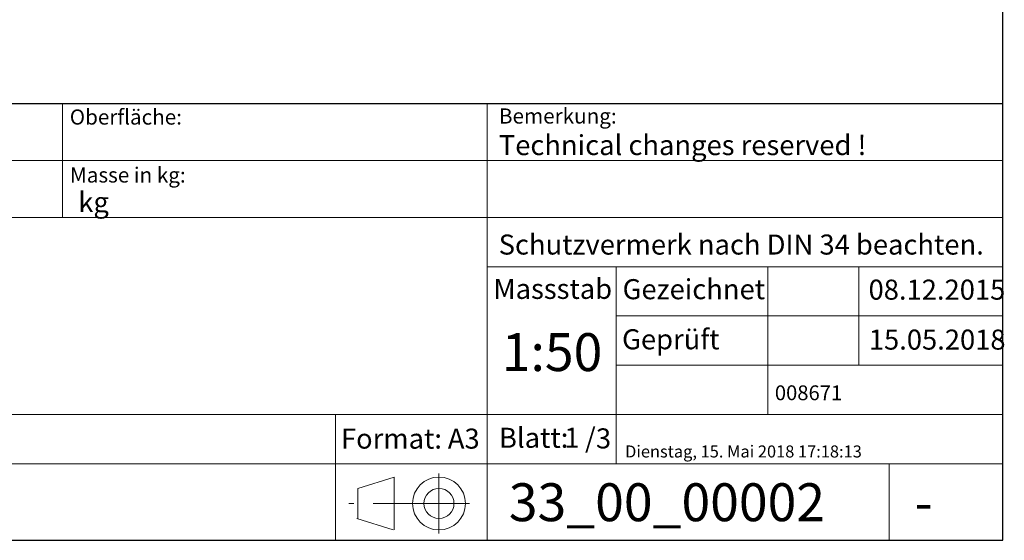
# Model space of a CAD drawing. Units: millimetres. Extents: x 20 to 410, y 10 to 287.
# Drawn here: x 280 to 410, y 10 to 79 of the extents above; entities that cross this region are included whole.
import ezdxf

# ---------------------------------------------------------------- set-up
doc = ezdxf.new("R2010")
doc.units = ezdxf.units.MM
doc.linetypes.add('CENTERX2', pattern=[20.32, 12.7, -2.54, 2.54, -2.54])
doc.styles.add('SLDTEXTSTYLE0', font='TXT', dxfattribs={"width": 0.605})

msp = doc.modelspace()

# ---------------------------------------------------------------- linework, layer by layer
at = {"color": 7, "linetype": 'Continuous', "lineweight": 25}
for p, q in [((410, 10), (410, 286.904111)), ((410, 67.607282), (223.995866, 67.607282)), ((20, 10), (410, 10))]:
    msp.add_line(p, q, dxfattribs=at)
at = {"color": 7, "linetype": 'Continuous', "lineweight": 18}
for p, q in [((285.995866, 67.607282), (285.995866, 52.607282)), ((341.995866, 10), (341.995866, 67.607282)), ((410, 60.107282), (223.995866, 60.107282)), ((223.995866, 52.607282), (410, 52.607282)), ((341.995866, 46.107282), (410, 46.107282)), ((358.995866, 20.107282), (358.995866, 46.107282)), ((378.995866, 46.107282), (378.995866, 26.607282)), ((390.995866, 33.107282), (390.995866, 46.107282)), ((410, 39.607282), (358.995866, 39.607282)), ((410, 33.107282), (358.995866, 33.107282)), ((358.995866, 26.607282), (223.995866, 26.607282)), ((321.995866, 26.607282), (321.995866, 10)), ((410, 26.607282), (358.995866, 26.607282)), ((223.995866, 20.107282), (410, 20.107282)), ((394.995866, 20.107282), (394.995866, 10)), ((329.703624, 18.348572), (324.907192, 16.841122)), ((329.703624, 11.371449), (329.703624, 18.348572)), ((324.907192, 16.841122), (324.907192, 12.878899)), ((329.593624, 11.371449), (324.797192, 12.878899))]:
    msp.add_line(p, q, dxfattribs=at)
at = {"color": 7, "linetype": 'CENTERX2', "lineweight": 18}
for p, q in [((335.628615, 18.828231), (335.628615, 10.89179)), ((339.65754, 14.860011), (323.724653, 14.860011))]:
    msp.add_line(p, q, dxfattribs=at)
at = {"color": 7, "linetype": 'Continuous', "lineweight": 18}
for radius in [3.488562, 1.981112]:
    msp.add_circle((335.628615, 14.860011), radius, dxfattribs=at)

# ---------------------------------------------------------------- texts
at = {"color": 7, "linetype": 'Continuous', "lineweight": 0, "style": 'SLDTEXTSTYLE0'}
for s, insert, char_height, attachment_point in [('Oberfläche:', (286.933211, 66.861807), 2, 1), ('Bemerkung:', (343.536545, 66.995513), 2, 1), ('Technical changes reserved !', (343.521193, 63.479646), 2.64583333, 1), ('Masse in kg:', (286.965374, 59.212849), 2, 1), ('kg', (288.060012, 55.963462), 2.6458333, 1), ('Schutzvermerk nach DIN 34 beachten.', (343.499864, 50.355498), 2.64583333, 1), ('Massstab', (350.632297, 44.505988), 2.6458333, 2), ('Gezeichnet', (359.843458, 44.463499), 2.6458333, 1), ('08.12.2015', (392.282697, 44.40257), 2.6458333, 1), ('Geprüft', (359.77631, 37.850836), 2.6458333, 1), ('15.05.2018', (392.319098, 37.810403), 2.6458333, 1), ('1:50', (350.543429, 37.337992), 5, 2), ('008671', (379.925193, 30.448856), 1.9550493, 1), ('Format:', (322.702118, 24.742644), 2.6458333, 1), ('A3', (336.795328, 24.743222), 2.6458333, 1), ('Blatt:', (343.534904, 24.855202), 2.6458333, 1), ('1', (353.161982, 24.866059), 2.645833, 2), ('/', (354.887235, 24.842873), 2.645833, 1), ('3', (357.329151, 24.772638), 2.645833, 2), ('Dienstag, 15. Mai 2018 17:18:13', (360.171366, 22.518719), 1.5875, 1), ('33_00_00002', (365.68976, 17.52656), 5, 2), ('-', (398.360607, 17.52656), 5, 1)]:
    msp.add_mtext(s, dxfattribs=dict(at, insert=insert, char_height=char_height, attachment_point=attachment_point))

doc.saveas('drawing.dxf')
